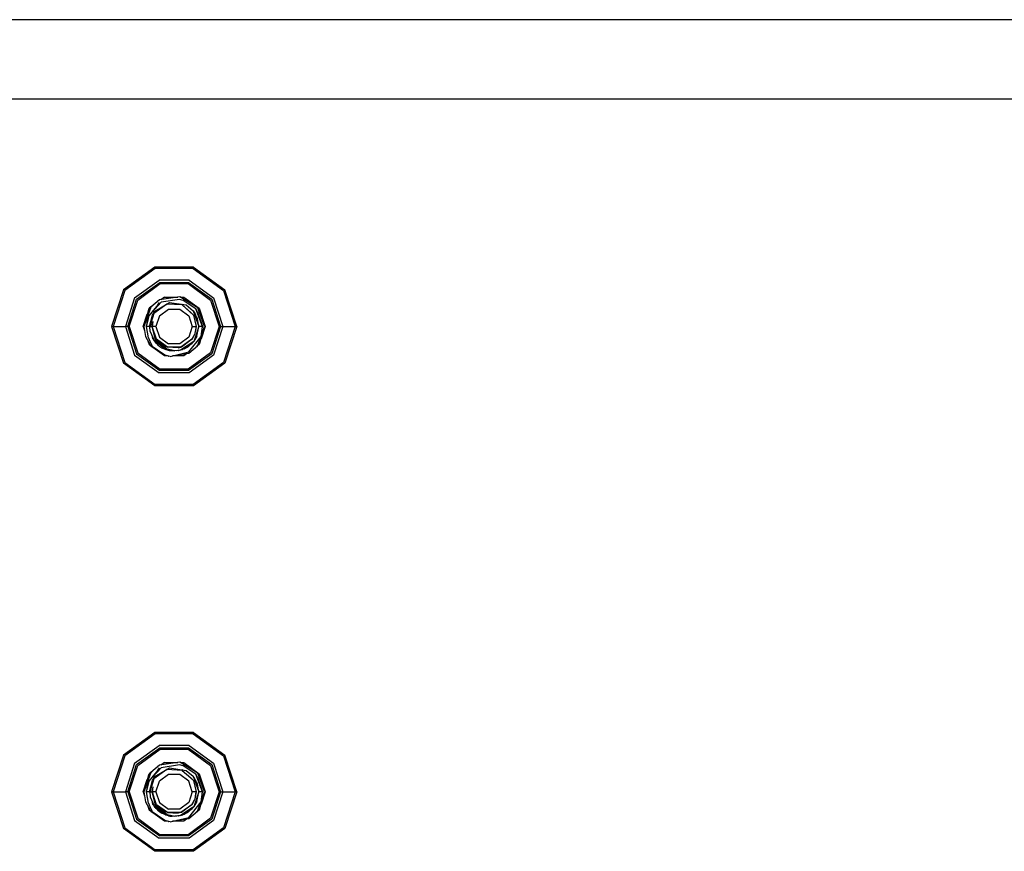
# Model space of a CAD drawing. Units: millimetres. Extents: x 672 to 8503, y -632 to 3430.
# Drawn here: x 5610 to 5867, y 1031 to 1249 of the extents above; entities that cross this region are included whole.
import ezdxf

# ---------------------------------------------------------------- set-up
doc = ezdxf.new("R2010")
doc.units = ezdxf.units.MM
doc.layers.add('TFR-TRI', color=7, linetype='CONTINUOUS', true_color=0xffffff)

msp = doc.modelspace()

# ---------------------------------------------------------------- linework, layer by layer
at = {"layer": 'TFR-TRI', "color": 18, "linetype": 'CONTINUOUS'}
for p, q in [((5830.662781, 1249.300049), (4645.658875, 1249.300049)), ((6956.252136, 1249.300049), (5830.662781, 1249.300049)), ((2902.966492, 1228.600098), (6554.740906, 1228.600098)), ((2902.966492, 1228.600098), (6554.740906, 1228.600098)), ((5644.937683, 1184.501221), (5636.745789, 1178.549805)), ((5645.055359, 1184.138916), (5637.053894, 1178.325684)), ((5645.055359, 1184.138916), (5637.053894, 1178.325684)), ((5655.062683, 1184.501221), (5644.937683, 1184.501221)), ((5654.944519, 1184.138916), (5645.055359, 1184.138916)), ((5654.944519, 1184.138916), (5645.055359, 1184.138916)), ((5654.944519, 1184.138916), (5662.945496, 1178.325684)), ((5654.944519, 1184.138916), (5662.945496, 1178.325684)), ((5655.062683, 1184.501221), (5663.254089, 1178.549805)), ((5639.664734, 1176.428955), (5646.052429, 1181.069824)), ((5639.664734, 1176.428955), (5646.052429, 1181.069824)), ((5653.947937, 1181.069824), (5646.052429, 1181.069824)), ((5653.947937, 1181.069824), (5646.052429, 1181.069824)), ((5653.947937, 1181.069824), (5660.335632, 1176.428955)), ((5653.947937, 1181.069824), (5660.335632, 1176.428955)), ((5636.745789, 1178.549805), (5633.616882, 1168.920166)), ((5637.053894, 1178.325684), (5633.997742, 1168.920166)), ((5637.053894, 1178.325684), (5633.997742, 1168.920166)), ((5640.167175, 1176.063721), (5646.243835, 1180.479004)), ((5640.454773, 1175.85498), (5646.354187, 1180.140625)), ((5640.454773, 1175.85498), (5646.354187, 1180.140625)), ((5646.243835, 1180.479004), (5653.755554, 1180.479004)), ((5646.354187, 1180.140625), (5653.645691, 1180.140625)), ((5646.354187, 1180.140625), (5653.645691, 1180.140625)), ((5653.645691, 1180.140625), (5659.544617, 1175.85498)), ((5653.645691, 1180.140625), (5659.544617, 1175.85498)), ((5653.755554, 1180.479004), (5659.832214, 1176.063721)), ((5662.945496, 1178.325684), (5666.001648, 1168.920166)), ((5662.945496, 1178.325684), (5666.001648, 1168.920166)), ((5666.382507, 1168.920166), (5663.254089, 1178.549805)), ((5639.664734, 1176.428955), (5637.224304, 1168.920166)), ((5639.664734, 1176.428955), (5637.224304, 1168.920166)), ((5637.845886, 1168.920166), (5640.167175, 1176.063721)), ((5638.201355, 1168.920166), (5640.454773, 1175.85498)), ((5638.201355, 1168.920166), (5640.454773, 1175.85498)), ((5646.161804, 1175.868164), (5643.865906, 1173.957275)), ((5651.521179, 1176.710205), (5646.161804, 1175.868164)), ((5647.496277, 1176.626221), (5646.533386, 1175.92627)), ((5651.410339, 1176.007324), (5646.615906, 1175.251953)), ((5647.496277, 1176.626221), (5650.985046, 1176.626221)), ((5652.388855, 1175.756104), (5651.410339, 1176.007324)), ((5656.242371, 1173.822998), (5651.521179, 1176.710205)), ((5651.658875, 1176.626221), (5652.503601, 1176.626221)), ((5655.65155, 1173.571777), (5652.388855, 1175.756104)), ((5652.503601, 1176.626221), (5656.554871, 1173.682617)), ((5659.544617, 1175.85498), (5661.798523, 1168.920166)), ((5659.544617, 1175.85498), (5661.798523, 1168.920166)), ((5659.832214, 1176.063721), (5662.153503, 1168.920166)), ((5660.335632, 1176.428955), (5662.774597, 1168.920166)), ((5660.335632, 1176.428955), (5662.774597, 1168.920166)), ((5643.865906, 1173.957275), (5642.062683, 1168.920166)), ((5643.865906, 1173.957275), (5642.062683, 1168.920166)), ((5643.865906, 1173.957275), (5643.167664, 1172.960449)), ((5643.246765, 1173.073242), (5643.445007, 1173.682617)), ((5646.615906, 1175.251953), (5643.358093, 1171.675293)), ((5646.20282, 1175.08667), (5643.358093, 1171.675293)), ((5644.159851, 1174.201904), (5643.445007, 1173.682617)), ((5648.048523, 1174.756592), (5644.695496, 1172.296631)), ((5644.936218, 1172.897705), (5648.766296, 1175.239746)), ((5646.10907, 1175.239502), (5645.09198, 1173.754639)), ((5646.10907, 1175.239502), (5645.428894, 1174.158447)), ((5646.147156, 1171.719482), (5648.528015, 1173.449219)), ((5646.147156, 1171.719482), (5648.528015, 1173.449219)), ((5652.142761, 1174.550293), (5648.048523, 1174.756592)), ((5648.528015, 1173.449219), (5651.471863, 1173.449219)), ((5648.528015, 1173.449219), (5651.471863, 1173.449219)), ((5648.766296, 1175.239746), (5653.113953, 1174.55542)), ((5651.471863, 1173.449219), (5653.852722, 1171.719482)), ((5651.471863, 1173.449219), (5653.852722, 1171.719482)), ((5652.179871, 1174.727539), (5652.060242, 1174.721191)), ((5652.142761, 1174.550293), (5655.088562, 1171.890381)), ((5652.142761, 1174.550293), (5655.088562, 1171.890381)), ((5652.142761, 1174.550293), (5654.414734, 1172.548584)), ((5652.230652, 1174.69458), (5652.179871, 1174.727539)), ((5653.113953, 1174.55542), (5654.975769, 1173.006592)), ((5654.975769, 1173.006592), (5655.542175, 1172.197754)), ((5654.975769, 1173.006592), (5656.43866, 1168.920166)), ((5654.975769, 1173.006592), (5656.43866, 1168.920166)), ((5657.447937, 1168.920166), (5655.65155, 1173.571777)), ((5656.149109, 1172.745117), (5655.65155, 1173.571777)), ((5657.447937, 1168.920166), (5655.65155, 1173.571777)), ((5657.937683, 1168.920166), (5656.242371, 1173.822998)), ((5656.554871, 1173.682617), (5658.102234, 1168.920166)), ((5641.897156, 1168.920166), (5642.942566, 1172.137207)), ((5643.167664, 1172.960449), (5642.062683, 1168.920166)), ((5643.180847, 1170.945068), (5642.777039, 1169.279297)), ((5643.180847, 1170.945068), (5642.777039, 1169.279297)), ((5642.968933, 1170.654541), (5642.809753, 1169.783936)), ((5643.358093, 1171.675293), (5642.968933, 1170.654541)), ((5643.123718, 1170.865967), (5642.968933, 1170.654541)), ((5643.358093, 1171.675293), (5643.188171, 1170.974609)), ((5643.358093, 1171.675293), (5643.188171, 1170.974609)), ((5643.56073, 1168.920166), (5644.294617, 1171.905273)), ((5643.56073, 1168.920166), (5644.218445, 1170.821533)), ((5644.695496, 1172.296631), (5643.60321, 1168.920166)), ((5644.294617, 1171.905273), (5644.936218, 1172.897705)), ((5644.739929, 1172.328857), (5644.936218, 1172.897705)), ((5644.739929, 1172.328857), (5644.936218, 1172.897705)), ((5646.147156, 1171.719482), (5645.237488, 1168.920166)), ((5646.147156, 1171.719482), (5645.237488, 1168.920166)), ((5653.852722, 1171.719482), (5654.761902, 1168.920166)), ((5653.852722, 1171.719482), (5654.761902, 1168.920166)), ((5654.414734, 1172.548584), (5655.088562, 1171.890381)), ((5655.088562, 1171.890381), (5655.789734, 1168.920166)), ((5655.151062, 1172.783447), (5655.116394, 1172.806152)), ((5655.216003, 1172.663574), (5655.151062, 1172.783447)), ((5655.209167, 1172.672852), (5655.151062, 1172.783447)), ((5655.209167, 1172.672852), (5655.151062, 1172.783447)), ((5655.542175, 1172.197754), (5656.43866, 1168.920166)), ((5656.050476, 1171.122314), (5655.617859, 1171.921875)), ((5656.09491, 1170.99585), (5655.630066, 1171.875977)), ((5656.09491, 1170.99585), (5655.630066, 1171.875977)), ((5656.050476, 1171.122314), (5656.09491, 1170.99585)), ((5656.43866, 1168.920166), (5656.09491, 1170.99585)), ((5656.149109, 1172.745117), (5657.447937, 1168.920166)), ((5633.616882, 1168.920166), (5633.997742, 1168.920166)), ((5633.616882, 1168.920166), (5636.745789, 1159.290527)), ((5633.616882, 1168.920166), (5633.997742, 1168.920166)), ((5633.997742, 1168.920166), (5637.224304, 1168.920166)), ((5633.997742, 1168.920166), (5637.053894, 1159.514404)), ((5633.997742, 1168.920166), (5637.053894, 1159.514404)), ((5633.997742, 1168.920166), (5637.224304, 1168.920166)), ((5637.224304, 1168.920166), (5639.664734, 1161.410889)), ((5637.673035, 1168.920166), (5637.224304, 1168.920166)), ((5637.224304, 1168.920166), (5639.664734, 1161.410889)), ((5637.673035, 1168.920166), (5637.224304, 1168.920166)), ((5637.845886, 1168.920166), (5637.673035, 1168.920166)), ((5637.845886, 1168.920166), (5637.673035, 1168.920166)), ((5637.845886, 1168.920166), (5638.201355, 1168.920166)), ((5637.845886, 1168.920166), (5640.167175, 1161.775879)), ((5637.845886, 1168.920166), (5638.201355, 1168.920166)), ((5638.201355, 1168.920166), (5640.454773, 1161.985107)), ((5638.201355, 1168.920166), (5640.454773, 1161.985107)), ((5641.897156, 1168.920166), (5642.240906, 1167.862061)), ((5642.062683, 1168.920166), (5642.50116, 1166.317871)), ((5642.758484, 1168.894043), (5642.75946, 1168.920166)), ((5643.255066, 1165.962158), (5642.758484, 1168.894043)), ((5642.75946, 1168.920166), (5642.777039, 1169.279297)), ((5643.56073, 1168.920166), (5642.75946, 1168.920166)), ((5643.56073, 1168.920166), (5642.75946, 1168.920166)), ((5642.809753, 1169.783936), (5642.777039, 1169.279297)), ((5643.56073, 1168.920166), (5643.618835, 1168.707275)), ((5643.614441, 1168.770508), (5643.56073, 1168.920166)), ((5643.618835, 1168.707275), (5643.56073, 1168.920166)), ((5643.614441, 1168.770508), (5643.56073, 1168.920166)), ((5643.618835, 1168.707275), (5643.56073, 1168.920166)), ((5643.56073, 1168.920166), (5643.618835, 1168.707275)), ((5643.60321, 1168.920166), (5644.198914, 1168.920166)), ((5643.60321, 1168.920166), (5644.198914, 1168.920166)), ((5643.70282, 1167.575195), (5643.60321, 1168.920166)), ((5644.198914, 1168.920166), (5644.445007, 1170.262207)), ((5644.198914, 1168.920166), (5644.445007, 1170.262207)), ((5644.198914, 1168.920166), (5645.063171, 1165.487793)), ((5644.198914, 1168.920166), (5645.063171, 1165.487793)), ((5644.445007, 1170.262207), (5644.285339, 1168.920166)), ((5644.445007, 1170.262207), (5644.285339, 1168.920166)), ((5644.285339, 1168.920166), (5644.325378, 1169.598389)), ((5644.285339, 1168.920166), (5644.325378, 1169.598389)), ((5645.08075, 1166.010986), (5644.285339, 1168.920166)), ((5645.08075, 1166.010986), (5644.285339, 1168.920166)), ((5645.237488, 1168.920166), (5644.285339, 1168.920166)), ((5645.376648, 1165.561035), (5644.285339, 1168.920166)), ((5645.237488, 1168.920166), (5644.285339, 1168.920166)), ((5645.376648, 1165.561035), (5644.285339, 1168.920166)), ((5644.445007, 1170.262207), (5644.325378, 1169.598389)), ((5644.445007, 1170.262207), (5644.325378, 1169.598389)), ((5645.237488, 1168.920166), (5646.147156, 1166.120605)), ((5645.237488, 1168.920166), (5646.147156, 1166.120605)), ((5654.761902, 1168.920166), (5653.852722, 1166.120605)), ((5654.761902, 1168.920166), (5653.852722, 1166.120605)), ((5654.761902, 1168.920166), (5655.789734, 1168.920166)), ((5654.761902, 1168.920166), (5655.789734, 1168.920166)), ((5656.43866, 1168.920166), (5655.120789, 1165.016846)), ((5655.789734, 1168.920166), (5655.44989, 1167.156982)), ((5655.789734, 1168.920166), (5655.44989, 1167.156982)), ((5655.789734, 1168.920166), (5655.610046, 1167.830322)), ((5655.919128, 1166.385742), (5656.43866, 1168.920166)), ((5657.447937, 1168.920166), (5656.43866, 1168.920166)), ((5657.447937, 1168.920166), (5656.43866, 1168.920166)), ((5656.832214, 1164.879639), (5657.937683, 1168.920166)), ((5658.102234, 1168.920166), (5657.058289, 1165.705811)), ((5657.06366, 1166.30542), (5657.447937, 1168.920166)), ((5657.06366, 1166.30542), (5657.447937, 1168.920166)), ((5657.123718, 1166.647461), (5657.937683, 1168.920166)), ((5657.123718, 1166.647461), (5657.937683, 1168.920166)), ((5657.123718, 1166.647461), (5657.937683, 1168.920166)), ((5657.123718, 1166.647461), (5657.937683, 1168.920166)), ((5657.123718, 1166.647461), (5657.937683, 1168.920166)), ((5657.123718, 1166.647461), (5657.937683, 1168.920166)), ((5657.123718, 1166.647461), (5657.937683, 1168.920166)), ((5657.123718, 1166.647461), (5657.937683, 1168.920166)), ((5657.123718, 1166.647461), (5657.937683, 1168.920166)), ((5657.123718, 1166.647461), (5657.937683, 1168.920166)), ((5657.123718, 1166.647461), (5657.937683, 1168.920166)), ((5657.123718, 1166.647461), (5657.937683, 1168.920166)), ((5657.123718, 1166.647461), (5657.937683, 1168.920166)), ((5657.123718, 1166.647461), (5657.937683, 1168.920166)), ((5657.123718, 1166.647461), (5657.937683, 1168.920166)), ((5657.123718, 1166.647461), (5657.937683, 1168.920166)), ((5657.123718, 1166.647461), (5657.937683, 1168.920166)), ((5657.123718, 1166.647461), (5657.937683, 1168.920166)), ((5657.123718, 1166.647461), (5657.937683, 1168.920166)), ((5657.123718, 1166.647461), (5657.937683, 1168.920166)), ((5657.123718, 1166.647461), (5657.937683, 1168.920166)), ((5657.123718, 1166.647461), (5657.937683, 1168.920166)), ((5657.123718, 1166.647461), (5657.937683, 1168.920166)), ((5657.123718, 1166.647461), (5657.937683, 1168.920166)), ((5657.22821, 1167.23877), (5657.447937, 1168.920166)), ((5661.798523, 1168.920166), (5659.544617, 1161.985107)), ((5661.798523, 1168.920166), (5659.544617, 1161.985107)), ((5662.153503, 1168.920166), (5659.832214, 1161.775879)), ((5662.774597, 1168.920166), (5660.335632, 1161.410889)), ((5662.774597, 1168.920166), (5660.335632, 1161.410889)), ((5661.798523, 1168.920166), (5662.153503, 1168.920166)), ((5661.798523, 1168.920166), (5662.153503, 1168.920166)), ((5662.327332, 1168.920166), (5662.153503, 1168.920166)), ((5662.327332, 1168.920166), (5662.153503, 1168.920166)), ((5662.327332, 1168.920166), (5662.774597, 1168.920166)), ((5662.327332, 1168.920166), (5662.774597, 1168.920166)), ((5662.774597, 1168.920166), (5666.001648, 1168.920166)), ((5662.774597, 1168.920166), (5666.001648, 1168.920166)), ((5666.001648, 1168.920166), (5662.945496, 1159.514404)), ((5666.001648, 1168.920166), (5662.945496, 1159.514404)), ((5666.382507, 1168.920166), (5663.254089, 1159.290527)), ((5666.001648, 1168.920166), (5666.382507, 1168.920166)), ((5666.001648, 1168.920166), (5666.382507, 1168.920166)), ((5642.50116, 1166.317871), (5643.703796, 1164.086182)), ((5643.255066, 1165.962158), (5643.648621, 1165.055908)), ((5643.255066, 1165.962158), (5643.648621, 1165.055908)), ((5643.70282, 1167.575195), (5644.73114, 1165.218018)), ((5644.308777, 1166.187012), (5644.457703, 1165.642334)), ((5644.457703, 1165.642334), (5644.308777, 1166.187012)), ((5644.457703, 1165.642334), (5644.308777, 1166.187012)), ((5644.308777, 1166.187012), (5644.457703, 1165.642334)), ((5644.457703, 1165.642334), (5644.692566, 1165.306641)), ((5645.063171, 1165.487793), (5648.154968, 1162.948242)), ((5645.063171, 1165.487793), (5648.154968, 1162.948242)), ((5645.376648, 1165.561035), (5645.08075, 1166.010986)), ((5648.23407, 1163.484863), (5645.376648, 1165.561035)), ((5645.376648, 1165.561035), (5645.584167, 1165.29126)), ((5648.23407, 1163.484863), (5645.376648, 1165.561035)), ((5647.23114, 1163.920654), (5645.584167, 1165.29126)), ((5647.23114, 1163.920654), (5645.584167, 1165.29126)), ((5646.147156, 1166.120605), (5648.528015, 1164.390625)), ((5646.147156, 1166.120605), (5648.528015, 1164.390625)), ((5653.852722, 1166.120605), (5651.471863, 1164.390625)), ((5653.852722, 1166.120605), (5651.471863, 1164.390625)), ((5654.62323, 1165.561035), (5651.765808, 1163.484863)), ((5654.62323, 1165.561035), (5651.765808, 1163.484863)), ((5654.493347, 1165.388428), (5651.93573, 1163.542969)), ((5654.493347, 1165.388428), (5651.93573, 1163.542969)), ((5653.864929, 1162.23877), (5657.06366, 1166.30542)), ((5654.62323, 1165.561035), (5654.493347, 1165.388428)), ((5654.598816, 1165.543213), (5654.493347, 1165.388428)), ((5655.306824, 1166.798584), (5654.62323, 1165.561035)), ((5655.306824, 1166.798584), (5654.62323, 1165.561035)), ((5654.919128, 1166.010986), (5654.62323, 1165.561035)), ((5654.919128, 1166.010986), (5654.674988, 1165.654053)), ((5655.306824, 1166.798584), (5654.919128, 1166.010986)), ((5654.965027, 1166.18042), (5654.919128, 1166.010986)), ((5655.919128, 1166.385742), (5655.137878, 1165.067871)), ((5655.44989, 1167.156982), (5655.306824, 1166.798584)), ((5655.610046, 1167.830322), (5655.44989, 1167.156982)), ((5656.133972, 1163.882324), (5656.949402, 1166.160889)), ((5656.133972, 1163.882324), (5656.949402, 1166.160889)), ((5657.06366, 1166.30542), (5657.22821, 1167.23877)), ((5643.109558, 1165.188965), (5643.445007, 1164.157471)), ((5643.936707, 1163.799805), (5643.445007, 1164.157471)), ((5643.648621, 1165.055908), (5644.203308, 1164.00293)), ((5643.648621, 1165.055908), (5644.203308, 1164.00293)), ((5643.990906, 1163.733643), (5643.703796, 1164.086182)), ((5643.703796, 1164.086182), (5643.948425, 1163.892578)), ((5643.703796, 1164.086182), (5643.966492, 1163.900635)), ((5643.756042, 1164.022217), (5643.757996, 1164.017334)), ((5643.757996, 1164.017334), (5643.76239, 1164.01416)), ((5643.757996, 1164.017334), (5643.76239, 1164.01416)), ((5643.757996, 1164.017334), (5643.76239, 1164.01416)), ((5643.757996, 1164.017334), (5643.76239, 1164.01416)), ((5643.757996, 1164.017334), (5643.76239, 1164.01416)), ((5643.757996, 1164.017334), (5643.76239, 1164.01416)), ((5643.757996, 1164.017334), (5643.76239, 1164.01416)), ((5643.757996, 1164.017334), (5643.76239, 1164.01416)), ((5643.757996, 1164.017334), (5643.76239, 1164.01416)), ((5643.757996, 1164.017334), (5643.76239, 1164.01416)), ((5643.757996, 1164.017334), (5643.76239, 1164.01416)), ((5643.948425, 1163.892578), (5644.195496, 1163.771484)), ((5643.948425, 1163.892578), (5644.195496, 1163.771484)), ((5647.547058, 1161.37085), (5643.948425, 1163.892578)), ((5643.990906, 1163.733643), (5647.547058, 1161.37085)), ((5644.045105, 1163.845215), (5647.547058, 1161.37085)), ((5644.195496, 1163.771484), (5644.237488, 1163.779297)), ((5644.195496, 1163.771484), (5644.237488, 1163.779297)), ((5644.255554, 1163.809814), (5644.203308, 1164.00293)), ((5644.255554, 1163.809814), (5644.203308, 1164.00293)), ((5644.237488, 1163.779297), (5644.255554, 1163.809814)), ((5644.237488, 1163.779297), (5644.255554, 1163.809814)), ((5647.496277, 1161.213867), (5644.426941, 1163.444092)), ((5647.818054, 1162.862305), (5644.73114, 1165.218018)), ((5647.818054, 1162.862305), (5644.73114, 1165.218018)), ((5646.01239, 1163.864502), (5644.73114, 1165.218018)), ((5644.821472, 1165.123047), (5645.024109, 1164.833496)), ((5645.024109, 1164.833496), (5644.98114, 1164.954346)), ((5645.024109, 1164.833496), (5644.98114, 1164.954346)), ((5645.360046, 1164.553711), (5645.024109, 1164.833496)), ((5645.08905, 1164.755615), (5645.024109, 1164.833496)), ((5645.08905, 1164.755615), (5645.445007, 1164.464111)), ((5646.01239, 1163.864502), (5646.754578, 1163.358887)), ((5646.754578, 1163.358887), (5647.818054, 1162.862305)), ((5646.847351, 1163.31543), (5646.885437, 1163.284424)), ((5646.885437, 1163.284424), (5646.848816, 1163.314941)), ((5646.928406, 1163.277832), (5646.885437, 1163.284424)), ((5647.005066, 1163.241699), (5646.885437, 1163.284424)), ((5647.23114, 1163.920654), (5648.23407, 1163.484863)), ((5648.544128, 1162.647705), (5647.818054, 1162.862305)), ((5647.818054, 1162.862305), (5650.194519, 1162.560791)), ((5650.194519, 1162.560791), (5648.154968, 1162.948242)), ((5650.194519, 1162.560791), (5648.154968, 1162.948242)), ((5651.091003, 1163.310303), (5648.23407, 1163.484863)), ((5651.765808, 1163.484863), (5648.23407, 1163.484863)), ((5651.765808, 1163.484863), (5648.23407, 1163.484863)), ((5651.471863, 1164.390625), (5648.528015, 1164.390625)), ((5651.471863, 1164.390625), (5648.528015, 1164.390625)), ((5651.629578, 1162.690674), (5650.194519, 1162.560791)), ((5651.629578, 1162.690674), (5650.640808, 1162.513184)), ((5651.091003, 1163.310303), (5651.765808, 1163.484863)), ((5655.120789, 1165.016846), (5651.629578, 1162.690674)), ((5655.120789, 1165.016846), (5651.629578, 1162.690674)), ((5652.630066, 1163.042969), (5651.629578, 1162.690674)), ((5651.93573, 1163.542969), (5651.765808, 1163.484863)), ((5651.93573, 1163.542969), (5651.79071, 1163.50293)), ((5652.180847, 1162.861816), (5651.879089, 1162.778564)), ((5652.379578, 1162.95459), (5652.180847, 1162.861816)), ((5652.180847, 1162.861816), (5652.242859, 1162.906494)), ((5652.180847, 1162.861816), (5652.242859, 1162.906494)), ((5652.630066, 1163.042969), (5654.754089, 1164.577393)), ((5653.247253, 1163.359863), (5652.743347, 1163.124268)), ((5653.658386, 1163.621094), (5653.247253, 1163.359863)), ((5653.658386, 1163.621094), (5654.412781, 1164.330811)), ((5653.837585, 1161.972168), (5656.133972, 1163.882324)), ((5654.940613, 1164.79126), (5654.754089, 1164.577393)), ((5655.120789, 1165.016846), (5654.940613, 1164.79126)), ((5655.06366, 1164.942383), (5655.053406, 1164.936279)), ((5655.054382, 1164.933838), (5655.06366, 1164.942383)), ((5655.058289, 1164.938477), (5655.06366, 1164.942383)), ((5655.058289, 1164.938477), (5655.06366, 1164.942383)), ((5655.070007, 1164.953369), (5655.06366, 1164.942383)), ((5655.067078, 1164.952393), (5655.06366, 1164.942383)), ((5656.554871, 1164.157471), (5655.840027, 1163.637939)), ((5656.133972, 1163.882324), (5656.832214, 1164.879639)), ((5656.753113, 1164.766357), (5656.554871, 1164.157471)), ((5639.664734, 1161.410889), (5646.052429, 1156.77002)), ((5639.664734, 1161.410889), (5646.052429, 1156.77002)), ((5640.167175, 1161.775879), (5646.243835, 1157.361084)), ((5640.454773, 1161.985107), (5646.354187, 1157.698975)), ((5640.454773, 1161.985107), (5646.354187, 1157.698975)), ((5648.237, 1161.213867), (5647.496277, 1161.213867)), ((5648.944031, 1161.053223), (5647.547058, 1161.37085)), ((5648.402039, 1161.17627), (5648.47821, 1161.129883)), ((5648.402039, 1161.17627), (5648.47821, 1161.129883)), ((5648.402039, 1161.17627), (5648.47821, 1161.129883)), ((5648.47821, 1161.129883), (5648.554382, 1161.141846)), ((5650.640808, 1162.513184), (5648.544128, 1162.647705)), ((5648.855652, 1162.58374), (5648.704773, 1162.637451)), ((5648.855652, 1162.58374), (5649.475769, 1162.587891)), ((5648.944031, 1161.053223), (5653.864929, 1162.23877)), ((5652.503601, 1161.213867), (5649.611511, 1161.213867)), ((5650.73114, 1161.483643), (5653.837585, 1161.972168)), ((5651.121765, 1162.599609), (5651.233093, 1162.600342)), ((5651.175964, 1162.609131), (5651.233093, 1162.600342)), ((5651.233093, 1162.600342), (5651.175964, 1162.609131)), ((5651.233093, 1162.600342), (5651.175964, 1162.609131)), ((5651.233093, 1162.600342), (5651.175964, 1162.609131)), ((5651.233093, 1162.600342), (5651.175964, 1162.609131)), ((5651.233093, 1162.600342), (5651.175964, 1162.609131)), ((5651.432312, 1162.655273), (5651.233093, 1162.600342)), ((5651.277527, 1162.627441), (5651.233093, 1162.600342)), ((5651.277527, 1162.627441), (5651.233093, 1162.600342)), ((5651.277527, 1162.627441), (5651.233093, 1162.600342)), ((5651.277527, 1162.627441), (5651.233093, 1162.600342)), ((5653.46698, 1161.913574), (5652.503601, 1161.213867)), ((5659.544617, 1161.985107), (5653.645691, 1157.698975)), ((5659.544617, 1161.985107), (5653.645691, 1157.698975)), ((5659.832214, 1161.775879), (5653.755554, 1157.361084)), ((5660.335632, 1161.410889), (5653.947937, 1156.77002)), ((5660.335632, 1161.410889), (5653.947937, 1156.77002)), ((5644.937683, 1153.338867), (5636.745789, 1159.290527)), ((5637.053894, 1159.514404), (5645.055359, 1153.701172)), ((5637.053894, 1159.514404), (5645.055359, 1153.701172)), ((5653.645691, 1157.698975), (5646.354187, 1157.698975)), ((5653.645691, 1157.698975), (5646.354187, 1157.698975)), ((5662.945496, 1159.514404), (5654.944519, 1153.701172)), ((5662.945496, 1159.514404), (5654.944519, 1153.701172)), ((5663.254089, 1159.290527), (5655.062683, 1153.338867)), ((5653.947937, 1156.77002), (5646.052429, 1156.77002)), ((5653.947937, 1156.77002), (5646.052429, 1156.77002)), ((5653.755554, 1157.361084), (5646.243835, 1157.361084)), ((5655.062683, 1153.338867), (5644.937683, 1153.338867)), ((5654.944519, 1153.701172), (5645.055359, 1153.701172)), ((5654.944519, 1153.701172), (5645.055359, 1153.701172)), ((5644.937683, 1062.581299), (5636.745789, 1056.629639)), ((5645.055359, 1062.21875), (5637.053894, 1056.405762)), ((5645.055359, 1062.21875), (5637.053894, 1056.405762)), ((5655.062683, 1062.581299), (5644.937683, 1062.581299)), ((5654.944519, 1062.21875), (5645.055359, 1062.21875)), ((5654.944519, 1062.21875), (5645.055359, 1062.21875)), ((5654.944519, 1062.21875), (5662.945496, 1056.405762)), ((5654.944519, 1062.21875), (5662.945496, 1056.405762)), ((5655.062683, 1062.581299), (5663.254089, 1056.629639)), ((5639.664734, 1054.509033), (5646.052429, 1059.149902)), ((5639.664734, 1054.509033), (5646.052429, 1059.149902)), ((5640.167175, 1054.144043), (5646.243835, 1058.559082)), ((5640.454773, 1053.934814), (5646.354187, 1058.220947)), ((5640.454773, 1053.934814), (5646.354187, 1058.220947)), ((5653.947937, 1059.149902), (5646.052429, 1059.149902)), ((5653.947937, 1059.149902), (5646.052429, 1059.149902)), ((5646.243835, 1058.559082), (5653.755554, 1058.559082)), ((5646.354187, 1058.220947), (5653.645691, 1058.220947)), ((5646.354187, 1058.220947), (5653.645691, 1058.220947)), ((5653.645691, 1058.220947), (5659.544617, 1053.934814)), ((5653.645691, 1058.220947), (5659.544617, 1053.934814)), ((5653.755554, 1058.559082), (5659.832214, 1054.144043)), ((5653.947937, 1059.149902), (5660.335632, 1054.509033)), ((5653.947937, 1059.149902), (5660.335632, 1054.509033)), ((5636.745789, 1056.629639), (5633.616882, 1047)), ((5637.053894, 1056.405762), (5633.997742, 1047)), ((5637.053894, 1056.405762), (5633.997742, 1047)), ((5639.664734, 1054.509033), (5637.224304, 1047)), ((5639.664734, 1054.509033), (5637.224304, 1047)), ((5651.521179, 1054.790527), (5646.161804, 1053.947998)), ((5647.496277, 1054.705811), (5646.533386, 1054.006348)), ((5647.496277, 1054.705811), (5650.98407, 1054.705811)), ((5656.242371, 1051.903076), (5651.521179, 1054.790527)), ((5651.659363, 1054.705811), (5652.503601, 1054.705811)), ((5652.503601, 1054.705811), (5656.554871, 1051.762695)), ((5660.335632, 1054.509033), (5662.774597, 1047)), ((5660.335632, 1054.509033), (5662.774597, 1047)), ((5662.945496, 1056.405762), (5666.001648, 1047)), ((5662.945496, 1056.405762), (5666.001648, 1047)), ((5666.382507, 1047), (5663.254089, 1056.629639)), ((5637.845886, 1047), (5640.167175, 1054.144043)), ((5638.201355, 1047), (5640.454773, 1053.934814)), ((5638.201355, 1047), (5640.454773, 1053.934814)), ((5643.865906, 1052.037598), (5642.062683, 1047)), ((5643.865906, 1052.037598), (5642.062683, 1047)), ((5643.865906, 1052.037598), (5643.167664, 1051.040527)), ((5646.615906, 1053.332031), (5643.358093, 1049.755371)), ((5646.20282, 1053.166748), (5643.358093, 1049.755371)), ((5644.159851, 1052.281738), (5643.445007, 1051.762695)), ((5646.161804, 1053.947998), (5643.865906, 1052.037598)), ((5648.048523, 1052.83667), (5644.695496, 1050.376465)), ((5644.936218, 1050.977783), (5648.766296, 1053.319824)), ((5646.10907, 1053.31958), (5645.09198, 1051.834473)), ((5646.10907, 1053.31958), (5645.428894, 1052.238525)), ((5651.410339, 1054.087158), (5646.615906, 1053.332031)), ((5652.142761, 1052.630371), (5648.048523, 1052.83667)), ((5648.766296, 1053.319824), (5653.113953, 1052.635498)), ((5652.388855, 1053.836182), (5651.410339, 1054.087158)), ((5652.179871, 1052.807617), (5652.060242, 1052.80127)), ((5652.142761, 1052.630371), (5655.088562, 1049.970459)), ((5652.142761, 1052.630371), (5654.414734, 1050.628662)), ((5652.142761, 1052.630371), (5655.088562, 1049.970459)), ((5652.230652, 1052.774658), (5652.179871, 1052.807617)), ((5655.65155, 1051.651611), (5652.388855, 1053.836182)), ((5653.113953, 1052.635498), (5654.975769, 1051.08667)), ((5657.937683, 1047), (5656.242371, 1051.903076)), ((5659.544617, 1053.934814), (5661.798523, 1047)), ((5659.544617, 1053.934814), (5661.798523, 1047)), ((5659.832214, 1054.144043), (5662.153503, 1047)), ((5641.897156, 1047), (5642.942566, 1050.217285)), ((5643.167664, 1051.040527), (5642.062683, 1047)), ((5642.942566, 1050.217285), (5642.062683, 1047)), ((5642.942566, 1050.217285), (5642.062683, 1047)), ((5642.942566, 1050.217285), (5642.062683, 1047)), ((5642.942566, 1050.217285), (5642.062683, 1047)), ((5642.942566, 1050.217285), (5642.062683, 1047)), ((5642.942566, 1050.217285), (5642.062683, 1047)), ((5642.942566, 1050.217285), (5642.062683, 1047)), ((5642.942566, 1050.217285), (5642.062683, 1047)), ((5642.942566, 1050.217285), (5642.062683, 1047)), ((5643.358093, 1049.755371), (5642.968933, 1048.734375)), ((5643.358093, 1049.755371), (5643.188171, 1049.054688)), ((5643.358093, 1049.755371), (5643.188171, 1049.054688)), ((5643.246765, 1051.15332), (5643.445007, 1051.762695)), ((5643.56073, 1047), (5644.294617, 1049.985352)), ((5644.695496, 1050.376465), (5643.60321, 1047)), ((5644.294617, 1049.985352), (5644.936218, 1050.977783)), ((5644.739929, 1050.408936), (5644.936218, 1050.977783)), ((5644.739929, 1050.408936), (5644.936218, 1050.977783)), ((5645.237488, 1047), (5646.147156, 1049.799561)), ((5645.237488, 1047), (5646.147156, 1049.799561)), ((5648.528015, 1051.529297), (5646.147156, 1049.799561)), ((5648.528015, 1051.529297), (5646.147156, 1049.799561)), ((5651.471863, 1051.529297), (5648.528015, 1051.529297)), ((5651.471863, 1051.529297), (5648.528015, 1051.529297)), ((5653.852722, 1049.799561), (5651.471863, 1051.529297)), ((5653.852722, 1049.799561), (5651.471863, 1051.529297)), ((5654.761902, 1047), (5653.852722, 1049.799561)), ((5654.761902, 1047), (5653.852722, 1049.799561)), ((5654.414734, 1050.628662), (5655.088562, 1049.970459)), ((5654.975769, 1051.08667), (5656.43866, 1047)), ((5654.975769, 1051.08667), (5656.43866, 1047)), ((5655.542175, 1050.277588), (5654.975769, 1051.08667)), ((5655.088562, 1049.970459), (5655.789734, 1047)), ((5655.151062, 1050.863281), (5655.116394, 1050.88623)), ((5655.209167, 1050.75293), (5655.151062, 1050.863281)), ((5655.209167, 1050.75293), (5655.151062, 1050.863281)), ((5655.216003, 1050.743652), (5655.151062, 1050.863281)), ((5655.542175, 1050.277588), (5656.43866, 1047)), ((5656.050476, 1049.202148), (5655.617859, 1050.001709)), ((5656.09491, 1049.075928), (5655.630066, 1049.956299)), ((5656.09491, 1049.075928), (5655.630066, 1049.956299)), ((5657.447937, 1047), (5655.65155, 1051.651611)), ((5657.447937, 1047), (5655.65155, 1051.651611)), ((5656.149109, 1050.824951), (5655.65155, 1051.651611)), ((5656.149109, 1050.824951), (5657.447937, 1047)), ((5656.554871, 1051.762695), (5658.102234, 1047)), ((5633.616882, 1047), (5633.997742, 1047)), ((5633.616882, 1047), (5633.997742, 1047)), ((5633.616882, 1047), (5636.745789, 1037.370361)), ((5633.997742, 1047), (5637.224304, 1047)), ((5633.997742, 1047), (5637.224304, 1047)), ((5633.997742, 1047), (5637.053894, 1037.594482)), ((5633.997742, 1047), (5637.053894, 1037.594482)), ((5637.673035, 1047), (5637.224304, 1047)), ((5637.673035, 1047), (5637.224304, 1047)), ((5637.224304, 1047), (5639.664734, 1039.490967)), ((5637.224304, 1047), (5639.664734, 1039.490967)), ((5637.845886, 1047), (5637.673035, 1047)), ((5637.845886, 1047), (5637.673035, 1047)), ((5637.845886, 1047), (5638.201355, 1047)), ((5637.845886, 1047), (5638.201355, 1047)), ((5637.845886, 1047), (5640.167175, 1039.855957)), ((5638.201355, 1047), (5640.454773, 1040.065186)), ((5638.201355, 1047), (5640.454773, 1040.065186)), ((5641.897156, 1047), (5642.240906, 1045.942139)), ((5642.062683, 1047), (5642.50116, 1044.397949)), ((5642.758484, 1046.974121), (5642.75946, 1047)), ((5643.255066, 1044.041992), (5642.758484, 1046.974121)), ((5642.75946, 1047), (5642.777039, 1047.359375)), ((5643.56073, 1047), (5642.75946, 1047)), ((5643.56073, 1047), (5642.75946, 1047)), ((5643.180847, 1049.025146), (5642.777039, 1047.359375)), ((5643.180847, 1049.025146), (5642.777039, 1047.359375)), ((5642.809753, 1047.864014), (5642.777039, 1047.359375)), ((5642.968933, 1048.734375), (5642.809753, 1047.864014)), ((5643.123718, 1048.946289), (5642.968933, 1048.734375)), ((5643.56073, 1047), (5644.218445, 1048.901367)), ((5643.614441, 1046.850586), (5643.56073, 1047)), ((5643.56073, 1047), (5643.618835, 1046.787354)), ((5643.56073, 1047), (5643.618835, 1046.787354)), ((5643.618835, 1046.787354), (5643.56073, 1047)), ((5643.614441, 1046.850586), (5643.56073, 1047)), ((5643.56073, 1047), (5643.618835, 1046.787354)), ((5643.60321, 1047), (5644.198914, 1047)), ((5643.60321, 1047), (5644.198914, 1047)), ((5643.60321, 1047), (5643.70282, 1045.655273)), ((5644.445007, 1048.342285), (5644.198914, 1047)), ((5644.445007, 1048.342285), (5644.198914, 1047)), ((5644.198914, 1047), (5645.063171, 1043.567871)), ((5644.198914, 1047), (5645.063171, 1043.567871)), ((5644.445007, 1048.342285), (5644.285339, 1047)), ((5644.445007, 1048.342285), (5644.285339, 1047)), ((5644.325378, 1047.678223), (5644.285339, 1047)), ((5644.285339, 1047), (5644.325378, 1047.678223)), ((5645.237488, 1047), (5644.285339, 1047)), ((5644.285339, 1047), (5645.08075, 1044.091064)), ((5645.376648, 1043.640869), (5644.285339, 1047)), ((5644.285339, 1047), (5645.08075, 1044.091064)), ((5645.376648, 1043.640869), (5644.285339, 1047)), ((5645.237488, 1047), (5644.285339, 1047)), ((5644.445007, 1048.342285), (5644.325378, 1047.678223)), ((5644.445007, 1048.342285), (5644.325378, 1047.678223)), ((5645.237488, 1047), (5646.147156, 1044.200684)), ((5645.237488, 1047), (5646.147156, 1044.200684)), ((5654.761902, 1047), (5653.852722, 1044.200684)), ((5654.761902, 1047), (5653.852722, 1044.200684)), ((5655.789734, 1047), (5654.761902, 1047)), ((5655.789734, 1047), (5654.761902, 1047)), ((5656.43866, 1047), (5655.120789, 1043.096924)), ((5655.789734, 1047), (5655.44989, 1045.236816)), ((5655.789734, 1047), (5655.44989, 1045.236816)), ((5655.610046, 1045.909912), (5655.789734, 1047)), ((5655.919128, 1044.46582), (5656.43866, 1047)), ((5656.050476, 1049.202148), (5656.09491, 1049.075928)), ((5656.43866, 1047), (5656.09491, 1049.075928)), ((5657.447937, 1047), (5656.43866, 1047)), ((5657.447937, 1047), (5656.43866, 1047)), ((5656.832214, 1042.959473), (5657.937683, 1047)), ((5658.102234, 1047), (5657.058289, 1043.785889)), ((5657.06366, 1044.385742), (5657.447937, 1047)), ((5657.06366, 1044.385742), (5657.447937, 1047)), ((5657.123718, 1044.727295), (5657.937683, 1047)), ((5657.123718, 1044.727295), (5657.937683, 1047)), ((5657.22821, 1045.318848), (5657.447937, 1047)), ((5661.798523, 1047), (5659.544617, 1040.065186)), ((5661.798523, 1047), (5659.544617, 1040.065186)), ((5662.153503, 1047), (5659.832214, 1039.855957)), ((5662.774597, 1047), (5660.335632, 1039.490967)), ((5662.774597, 1047), (5660.335632, 1039.490967)), ((5661.798523, 1047), (5662.153503, 1047)), ((5661.798523, 1047), (5662.153503, 1047)), ((5662.327332, 1047), (5662.153503, 1047)), ((5662.327332, 1047), (5662.153503, 1047)), ((5662.327332, 1047), (5662.774597, 1047)), ((5662.327332, 1047), (5662.774597, 1047)), ((5662.774597, 1047), (5666.001648, 1047)), ((5662.774597, 1047), (5666.001648, 1047)), ((5666.001648, 1047), (5662.945496, 1037.594482)), ((5666.001648, 1047), (5662.945496, 1037.594482)), ((5666.382507, 1047), (5663.254089, 1037.370361)), ((5666.001648, 1047), (5666.382507, 1047)), ((5666.001648, 1047), (5666.382507, 1047)), ((5642.50116, 1044.397949), (5643.703796, 1042.16626)), ((5643.70282, 1045.655273), (5644.73114, 1043.298096)), ((5644.308777, 1044.266846), (5644.457703, 1043.722412)), ((5644.457703, 1043.722412), (5644.308777, 1044.266846)), ((5644.308777, 1044.266846), (5644.457703, 1043.722412)), ((5644.308777, 1044.266846), (5644.457703, 1043.722412)), ((5646.147156, 1044.200684), (5648.528015, 1042.470703)), ((5646.147156, 1044.200684), (5648.528015, 1042.470703)), ((5653.852722, 1044.200684), (5651.471863, 1042.470703)), ((5653.852722, 1044.200684), (5651.471863, 1042.470703)), ((5653.864929, 1040.318848), (5657.06366, 1044.385742)), ((5655.306824, 1044.878418), (5654.62323, 1043.640869)), ((5655.306824, 1044.878418), (5654.62323, 1043.640869)), ((5654.919128, 1044.091064), (5655.306824, 1044.878418)), ((5654.965027, 1044.260254), (5654.919128, 1044.091064)), ((5655.919128, 1044.46582), (5655.137878, 1043.148193)), ((5655.44989, 1045.236816), (5655.306824, 1044.878418)), ((5655.610046, 1045.909912), (5655.44989, 1045.236816)), ((5656.133972, 1041.962402), (5656.949402, 1044.240967)), ((5656.133972, 1041.962402), (5656.949402, 1044.240967)), ((5657.06366, 1044.385742), (5657.22821, 1045.318848)), ((5643.109558, 1043.268799), (5643.445007, 1042.237549)), ((5643.255066, 1044.041992), (5643.648621, 1043.135742)), ((5643.255066, 1044.041992), (5643.648621, 1043.135742)), ((5643.936707, 1041.879883), (5643.445007, 1042.237549)), ((5643.648621, 1043.135742), (5644.203308, 1042.082764)), ((5643.648621, 1043.135742), (5644.203308, 1042.082764)), ((5643.703796, 1042.16626), (5643.948425, 1041.972656)), ((5643.703796, 1042.16626), (5643.966492, 1041.980469)), ((5643.990906, 1041.813721), (5643.703796, 1042.16626)), ((5643.756042, 1042.102539), (5643.757996, 1042.096924)), ((5643.757996, 1042.096924), (5643.762878, 1042.093994)), ((5643.757996, 1042.096924), (5643.762878, 1042.093994)), ((5643.757996, 1042.096924), (5643.762878, 1042.093994)), ((5643.757996, 1042.096924), (5643.762878, 1042.093994)), ((5643.757996, 1042.096924), (5643.762878, 1042.093994)), ((5643.757996, 1042.096924), (5643.762878, 1042.093994)), ((5643.757996, 1042.096924), (5643.762878, 1042.093994)), ((5643.757996, 1042.096924), (5643.762878, 1042.093994)), ((5643.757996, 1042.096924), (5643.762878, 1042.093994)), ((5643.757996, 1042.096924), (5643.762878, 1042.093994)), ((5643.757996, 1042.096924), (5643.762878, 1042.093994)), ((5643.948425, 1041.972656), (5644.195496, 1041.851562)), ((5643.948425, 1041.972656), (5644.195496, 1041.851562)), ((5647.547058, 1039.450928), (5643.948425, 1041.972656)), ((5643.990906, 1041.813721), (5647.547058, 1039.450928)), ((5644.045105, 1041.925049), (5647.547058, 1039.450928)), ((5644.195496, 1041.851562), (5644.237488, 1041.859375)), ((5644.195496, 1041.851562), (5644.237488, 1041.859375)), ((5644.255554, 1041.890137), (5644.203308, 1042.082764)), ((5644.255554, 1041.890137), (5644.203308, 1042.082764)), ((5644.237488, 1041.859375), (5644.255554, 1041.890137)), ((5644.237488, 1041.859375), (5644.255554, 1041.890137)), ((5647.496277, 1039.294189), (5644.426941, 1041.523926)), ((5644.692566, 1043.386719), (5644.457703, 1043.722412)), ((5644.73114, 1043.298096), (5647.818054, 1040.942139)), ((5644.73114, 1043.298096), (5647.818054, 1040.942139)), ((5646.01239, 1041.94458), (5644.73114, 1043.298096)), ((5645.024109, 1042.91333), (5644.821472, 1043.203125)), ((5645.024109, 1042.91333), (5644.980652, 1043.034424)), ((5645.024109, 1042.91333), (5644.980652, 1043.034424)), ((5645.08905, 1042.835449), (5645.024109, 1042.91333)), ((5645.360535, 1042.633301), (5645.024109, 1042.91333)), ((5645.063171, 1043.567871), (5648.154968, 1041.02832)), ((5645.063171, 1043.567871), (5648.154968, 1041.02832)), ((5645.376648, 1043.640869), (5645.08075, 1044.091064)), ((5645.08905, 1042.835449), (5645.445007, 1042.544189)), ((5645.376648, 1043.640869), (5645.584167, 1043.371338)), ((5648.23407, 1041.564697), (5645.376648, 1043.640869)), ((5648.23407, 1041.564697), (5645.376648, 1043.640869)), ((5647.23114, 1042.000732), (5645.584167, 1043.371338)), ((5647.23114, 1042.000732), (5645.584167, 1043.371338)), ((5646.01239, 1041.94458), (5646.754578, 1041.438965)), ((5648.23407, 1041.564697), (5647.23114, 1042.000732)), ((5651.765808, 1041.564697), (5648.23407, 1041.564697)), ((5648.23407, 1041.564697), (5651.091003, 1041.390381)), ((5651.765808, 1041.564697), (5648.23407, 1041.564697)), ((5651.471863, 1042.470703), (5648.528015, 1042.470703)), ((5651.471863, 1042.470703), (5648.528015, 1042.470703)), ((5651.765808, 1041.564697), (5651.091003, 1041.390381)), ((5654.564636, 1042.726318), (5651.629578, 1040.770752)), ((5654.564636, 1042.726318), (5651.629578, 1040.770752)), ((5654.62323, 1043.640869), (5651.765808, 1041.564697)), ((5654.62323, 1043.640869), (5651.765808, 1041.564697)), ((5651.93573, 1041.622803), (5651.765808, 1041.564697)), ((5651.93573, 1041.622803), (5651.79071, 1041.583008)), ((5654.493347, 1043.468506), (5651.93573, 1041.622803)), ((5654.493347, 1043.468506), (5651.93573, 1041.622803)), ((5652.560242, 1042.073242), (5652.384949, 1042.014893)), ((5652.630066, 1041.122803), (5654.754089, 1042.657227)), ((5653.658386, 1041.701172), (5653.247253, 1041.439941)), ((5653.658386, 1041.701172), (5654.412781, 1042.410889)), ((5653.837585, 1040.052002), (5656.133972, 1041.962402)), ((5654.62323, 1043.640869), (5654.493347, 1043.468506)), ((5654.598816, 1043.623047), (5654.493347, 1043.468506)), ((5654.94989, 1042.98291), (5654.621277, 1042.763916)), ((5654.94989, 1042.98291), (5654.621277, 1042.763916)), ((5654.919128, 1044.091064), (5654.62323, 1043.640869)), ((5654.919128, 1044.091064), (5654.674988, 1043.733887)), ((5654.940613, 1042.871094), (5654.754089, 1042.657227)), ((5654.940613, 1042.871094), (5654.758972, 1042.810059)), ((5654.940613, 1042.871094), (5654.928406, 1042.866455)), ((5654.940613, 1042.871094), (5655.120789, 1043.096924)), ((5654.947937, 1042.959717), (5654.940613, 1042.871094)), ((5654.942566, 1042.883545), (5654.940613, 1042.871094)), ((5655.120789, 1043.096924), (5654.963074, 1042.991943)), ((5655.120789, 1043.096924), (5654.963074, 1042.991943)), ((5655.06366, 1043.022217), (5655.053406, 1043.016357)), ((5655.054871, 1043.013916), (5655.06366, 1043.022217)), ((5655.058289, 1043.018555), (5655.06366, 1043.022217)), ((5655.058289, 1043.018555), (5655.06366, 1043.022217)), ((5655.070007, 1043.033203), (5655.06366, 1043.022217)), ((5655.067078, 1043.032471), (5655.06366, 1043.022217)), ((5656.554871, 1042.237549), (5655.840027, 1041.717773)), ((5656.133972, 1041.962402), (5656.832214, 1042.959473)), ((5656.753113, 1042.84668), (5656.133972, 1041.962402)), ((5656.753113, 1042.84668), (5656.133972, 1041.962402)), ((5656.753113, 1042.84668), (5656.133972, 1041.962402)), ((5656.753113, 1042.84668), (5656.133972, 1041.962402)), ((5656.753113, 1042.84668), (5656.133972, 1041.962402)), ((5656.753113, 1042.84668), (5656.133972, 1041.962402)), ((5656.753113, 1042.84668), (5656.133972, 1041.962402)), ((5656.753113, 1042.84668), (5656.133972, 1041.962402)), ((5656.753113, 1042.84668), (5656.554871, 1042.237549)), ((5639.664734, 1039.490967), (5646.052429, 1034.850098)), ((5639.664734, 1039.490967), (5646.052429, 1034.850098)), ((5640.167175, 1039.855957), (5646.243835, 1035.440918)), ((5640.454773, 1040.065186), (5646.354187, 1035.779297)), ((5640.454773, 1040.065186), (5646.354187, 1035.779297)), ((5647.818054, 1040.942139), (5646.754578, 1041.438965)), ((5646.847351, 1041.395508), (5646.885437, 1041.364502)), ((5646.885437, 1041.364502), (5646.848816, 1041.39502)), ((5646.928406, 1041.357666), (5646.885437, 1041.364502)), ((5647.005066, 1041.321777), (5646.885437, 1041.364502)), ((5648.237, 1039.294189), (5647.496277, 1039.294189)), ((5648.944031, 1039.133057), (5647.547058, 1039.450928)), ((5648.544128, 1040.727783), (5647.818054, 1040.942139)), ((5647.818054, 1040.942139), (5648.808777, 1040.816406)), ((5647.818054, 1040.942139), (5648.852722, 1040.895752)), ((5648.154968, 1041.02832), (5648.975769, 1040.872314)), ((5648.154968, 1041.02832), (5648.975769, 1040.872314)), ((5648.402039, 1039.256592), (5648.47821, 1039.209717)), ((5648.47821, 1039.209717), (5648.554382, 1039.22168)), ((5648.808777, 1040.816406), (5648.544128, 1040.727783)), ((5648.544128, 1040.727783), (5650.640808, 1040.593262)), ((5648.855652, 1040.663574), (5648.704285, 1040.717529)), ((5648.855652, 1040.663574), (5649.476746, 1040.667725)), ((5648.860046, 1040.810059), (5650.194519, 1040.640625)), ((5648.944031, 1039.133057), (5653.864929, 1040.318848)), ((5649.047546, 1040.858643), (5650.194519, 1040.640625)), ((5649.047546, 1040.858643), (5650.194519, 1040.640625)), ((5652.503601, 1039.294189), (5649.611511, 1039.294189)), ((5651.629578, 1040.770752), (5650.194519, 1040.640625)), ((5651.629578, 1040.770752), (5650.640808, 1040.593262)), ((5650.731628, 1039.563721), (5653.837585, 1040.052002)), ((5650.731628, 1039.563721), (5653.46698, 1039.993652)), ((5650.731628, 1039.563721), (5653.46698, 1039.993652)), ((5650.731628, 1039.563721), (5653.46698, 1039.993652)), ((5650.731628, 1039.563721), (5653.46698, 1039.993652)), ((5650.731628, 1039.563721), (5653.46698, 1039.993652)), ((5650.731628, 1039.563721), (5653.46698, 1039.993652)), ((5650.731628, 1039.563721), (5653.46698, 1039.993652)), ((5650.731628, 1039.563721), (5653.46698, 1039.993652)), ((5651.121765, 1040.679443), (5651.233093, 1040.680176)), ((5651.233093, 1040.680176), (5651.175964, 1040.689453)), ((5651.233093, 1040.680176), (5651.175964, 1040.689453)), ((5651.233093, 1040.680176), (5651.175964, 1040.689453)), ((5651.233093, 1040.680176), (5651.175964, 1040.689453)), ((5651.233093, 1040.680176), (5651.175964, 1040.689453)), ((5651.233093, 1040.680176), (5651.175964, 1040.689453)), ((5651.432312, 1040.735352), (5651.233093, 1040.680176)), ((5651.277527, 1040.70752), (5651.233093, 1040.680176)), ((5651.629578, 1040.770752), (5652.630066, 1041.122803)), ((5652.180847, 1040.941895), (5651.879089, 1040.858398)), ((5652.379578, 1041.034668), (5652.180847, 1040.941895)), ((5652.180847, 1040.941895), (5652.242859, 1040.986572)), ((5652.180847, 1040.941895), (5652.242859, 1040.986572)), ((5653.46698, 1039.993652), (5652.503601, 1039.294189)), ((5653.247253, 1041.439941), (5652.743347, 1041.204346)), ((5659.544617, 1040.065186), (5653.645691, 1035.779297)), ((5659.544617, 1040.065186), (5653.645691, 1035.779297)), ((5659.832214, 1039.855957), (5653.755554, 1035.440918)), ((5660.335632, 1039.490967), (5653.947937, 1034.850098)), ((5660.335632, 1039.490967), (5653.947937, 1034.850098)), ((5644.937683, 1031.418701), (5636.745789, 1037.370361)), ((5637.053894, 1037.594482), (5645.055359, 1031.78125)), ((5637.053894, 1037.594482), (5645.055359, 1031.78125)), ((5662.945496, 1037.594482), (5654.944519, 1031.78125)), ((5662.945496, 1037.594482), (5654.944519, 1031.78125)), ((5663.254089, 1037.370361), (5655.062683, 1031.418701)), ((5653.947937, 1034.850098), (5646.052429, 1034.850098)), ((5653.947937, 1034.850098), (5646.052429, 1034.850098)), ((5653.755554, 1035.440918), (5646.243835, 1035.440918)), ((5653.645691, 1035.779297), (5646.354187, 1035.779297)), ((5653.645691, 1035.779297), (5646.354187, 1035.779297)), ((5655.062683, 1031.418701), (5644.937683, 1031.418701)), ((5654.944519, 1031.78125), (5645.055359, 1031.78125)), ((5654.944519, 1031.78125), (5645.055359, 1031.78125))]:
    msp.add_line(p, q, dxfattribs=at)

doc.saveas('drawing.dxf')
